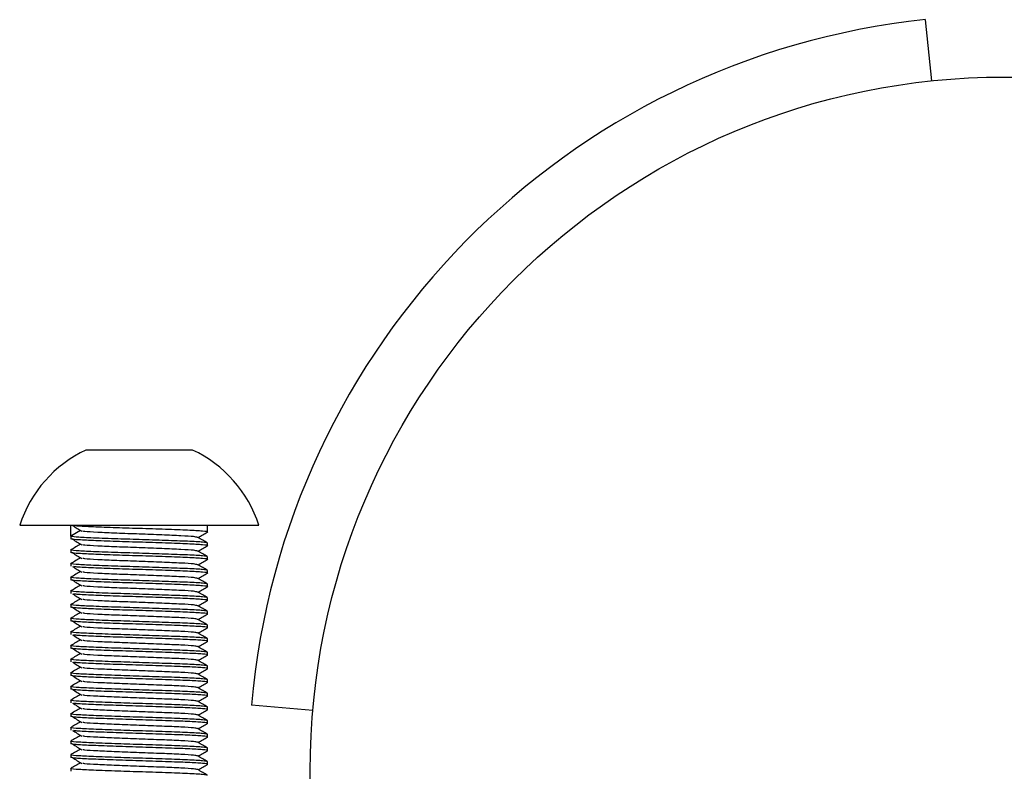
# Model space of a CAD drawing. Units: millimetres. Extents: x 15 to 415, y 5 to 292.
# Drawn here: x 178 to 180, y 77 to 79 of the extents above; entities that cross this region are included whole.
import ezdxf

# ---------------------------------------------------------------- set-up
doc = ezdxf.new("R2010")
doc.units = ezdxf.units.MM

msp = doc.modelspace()

# ---------------------------------------------------------------- linework, layer by layer
at = {"color": 7, "linetype": 'Continuous', "lineweight": 25}
for p, q in [((179.4303, 78.4642), (179.4209, 78.5537)), ((178.1925, 77.9238), (178.2029, 77.9238)), ((178.2029, 77.9238), (178.2705, 77.9238)), ((178.2705, 77.9238), (178.338, 77.9238)), ((178.338, 77.9238), (178.3485, 77.9238)), ((178.0955, 77.8138), (178.4455, 77.8138)), ((178.1705, 77.7976), (178.1705, 77.8138)), ((178.1845, 77.8057), (178.1705, 77.7976)), ((178.3705, 77.8038), (178.3705, 77.8138)), ((178.1705, 77.7976), (178.1705, 77.7938)), ((178.3705, 77.7838), (178.3705, 77.7876)), ((178.1705, 77.7776), (178.1705, 77.7738)), ((178.1705, 77.7576), (178.1705, 77.7538)), ((178.3705, 77.7638), (178.3705, 77.7676)), ((178.3705, 77.7438), (178.3705, 77.7476)), ((178.1705, 77.7376), (178.1705, 77.7338)), ((178.3705, 77.7238), (178.3705, 77.7276)), ((178.1705, 77.7176), (178.1705, 77.7138)), ((178.3705, 77.7038), (178.3705, 77.7076)), ((178.1705, 77.6976), (178.1705, 77.6938)), ((178.3705, 77.6838), (178.3705, 77.6876)), ((178.1705, 77.6776), (178.1705, 77.6738)), ((178.1705, 77.6576), (178.1705, 77.6538)), ((178.3705, 77.6638), (178.3705, 77.6676)), ((178.3705, 77.6438), (178.3705, 77.6476)), ((178.1705, 77.6376), (178.1705, 77.6338)), ((178.3705, 77.6238), (178.3705, 77.6276)), ((178.1705, 77.6176), (178.1705, 77.6138)), ((178.3705, 77.6038), (178.3705, 77.6076)), ((178.1705, 77.5976), (178.1705, 77.5938)), ((178.3705, 77.5838), (178.3705, 77.5876)), ((178.1705, 77.5776), (178.1705, 77.5738)), ((178.1705, 77.5576), (178.1705, 77.5538)), ((178.3705, 77.5638), (178.3705, 77.5676)), ((178.3705, 77.5438), (178.3705, 77.5476)), ((178.5243, 77.5423), (178.4347, 77.5502)), ((178.1705, 77.5376), (178.1705, 77.5338)), ((178.3705, 77.5238), (178.3705, 77.5276)), ((178.1705, 77.5176), (178.1705, 77.5138)), ((178.1705, 77.4976), (178.1705, 77.4938)), ((178.3705, 77.5038), (178.3705, 77.5076)), ((178.3705, 77.4838), (178.3705, 77.4876)), ((178.1705, 77.4776), (178.1705, 77.4738)), ((178.1705, 77.4576), (178.1705, 77.4538)), ((178.3705, 77.4638), (178.3705, 77.4676))]:
    msp.add_line(p, q, dxfattribs=at)
msp.add_circle((179.5365, 77.4538), 1.016, dxfattribs=at)
for centre, radius, start, end in [((179.5365, 77.4538), 1.106, 96, 175), ((178.2705, 77.7572), 0.1839, 115.095, 162.0921), ((178.2705, 77.7572), 0.1839, 17.9079, 64.905)]:
    msp.add_arc(centre, radius, start, end, dxfattribs=at)
for points, knots in [([(178.1728, 77.8131), (178.1751, 77.8117), (178.1797, 77.809), (178.1842, 77.8063), (178.1865, 77.805)], [0, 0, 0, 0, 0.500008, 1, 1, 1, 1]), ([(178.3694, 77.8036), (178.3698, 77.8036), (178.373, 77.8041), (178.3643, 77.805), (178.3433, 77.8063), (178.3097, 77.8075), (178.2705, 77.8088), (178.231, 77.81), (178.1984, 77.8113), (178.1782, 77.8123), (178.1755, 77.8129), (178.1747, 77.8131)], [0, 0, 0, 0, 0.017913, 0.149762, 0.28161, 0.413458, 0.545307, 0.677155, 0.809003, 0.940852, 1, 1, 1, 1]), ([(178.3555, 77.7959), (178.3543, 77.7962), (178.3518, 77.797), (178.3326, 77.7982), (178.3043, 77.7994), (178.2705, 77.8007), (178.2366, 77.8019), (178.2085, 77.8032), (178.1912, 77.8042), (178.1888, 77.8048), (178.1881, 77.805)], [0, 0, 0, 0, 0.11642, 0.253608, 0.390795, 0.527983, 0.665171, 0.802359, 0.939547, 1, 1, 1, 1]), ([(178.3566, 77.7957), (178.3589, 77.797), (178.3634, 77.7996), (178.368, 77.8022), (178.3703, 77.8036)], [0, 0, 0, 0, 0.488224, 1, 1, 1, 1]), ([(178.3705, 77.7876), (178.369, 77.788), (178.366, 77.7888), (178.3428, 77.7901), (178.3098, 77.7913), (178.2713, 77.7926), (178.2321, 77.7938), (178.1986, 77.7951), (178.175, 77.7963), (178.172, 77.7972), (178.1705, 77.7976)], [0, 0, 0, 0, 0.125003, 0.250005, 0.375008, 0.50001, 0.616903, 0.749995, 0.874997, 1, 1, 1, 1]), ([(178.3694, 77.7836), (178.3698, 77.7836), (178.373, 77.7841), (178.3643, 77.785), (178.3433, 77.7863), (178.3097, 77.7875), (178.2705, 77.7888), (178.2311, 77.79), (178.1981, 77.7913), (178.175, 77.7925), (178.172, 77.7933), (178.1705, 77.7938)], [0, 0, 0, 0, 0.016699, 0.139612, 0.262524, 0.385437, 0.50835, 0.631262, 0.754175, 0.877087, 1, 1, 1, 1]), ([(178.1846, 77.7859), (178.1823, 77.7845), (178.1776, 77.7818), (178.1729, 77.7791), (178.1706, 77.7778)], [0, 0, 0, 0, 0.499954, 1, 1, 1, 1]), ([(178.1728, 77.7931), (178.1751, 77.7917), (178.1797, 77.789), (178.1842, 77.7863), (178.1865, 77.785)], [0, 0, 0, 0, 0.500008, 1, 1, 1, 1]), ([(178.3703, 77.7878), (178.368, 77.7891), (178.3633, 77.7918), (178.3586, 77.7945), (178.3563, 77.7959)], [0, 0, 0, 0, 0.500046, 1, 1, 1, 1]), ([(178.3705, 77.7676), (178.369, 77.768), (178.366, 77.7688), (178.3428, 77.7701), (178.3098, 77.7713), (178.2713, 77.7726), (178.2322, 77.7738), (178.1981, 77.7751), (178.1766, 77.7763), (178.1679, 77.7772), (178.1711, 77.7777), (178.1715, 77.7778)], [0, 0, 0, 0, 0.122843, 0.245686, 0.368529, 0.491372, 0.606244, 0.737037, 0.85988, 0.982723, 1, 1, 1, 1]), ([(178.3694, 77.7636), (178.3698, 77.7636), (178.373, 77.7641), (178.3643, 77.765), (178.3433, 77.7663), (178.3097, 77.7675), (178.2705, 77.7688), (178.2311, 77.77), (178.1981, 77.7713), (178.175, 77.7725), (178.172, 77.7733), (178.1705, 77.7738)], [0, 0, 0, 0, 0.016699, 0.139612, 0.262524, 0.385437, 0.50835, 0.631262, 0.754175, 0.877087, 1, 1, 1, 1]), ([(178.1728, 77.7731), (178.1751, 77.7717), (178.1797, 77.769), (178.1842, 77.7663), (178.1865, 77.765)], [0, 0, 0, 0, 0.500008, 1, 1, 1, 1]), ([(178.3555, 77.7759), (178.3543, 77.7762), (178.3518, 77.777), (178.3326, 77.7782), (178.3043, 77.7794), (178.2705, 77.7807), (178.2366, 77.7819), (178.2085, 77.7832), (178.1912, 77.7842), (178.1888, 77.7848), (178.1881, 77.785)], [0, 0, 0, 0, 0.1164197, 0.2536075, 0.3907954, 0.5279832, 0.6651711, 0.8023589, 0.9395468, 1, 1, 1, 1]), ([(178.3703, 77.7678), (178.368, 77.7691), (178.3633, 77.7718), (178.3586, 77.7745), (178.3563, 77.7759)], [0, 0, 0, 0, 0.500046, 1, 1, 1, 1]), ([(178.3566, 77.7757), (178.3589, 77.777), (178.3634, 77.7796), (178.368, 77.7822), (178.3703, 77.7836)], [0, 0, 0, 0, 0.488224, 1, 1, 1, 1]), ([(178.3705, 77.7476), (178.369, 77.748), (178.366, 77.7488), (178.3428, 77.7501), (178.3098, 77.7513), (178.2713, 77.7526), (178.2322, 77.7538), (178.1981, 77.7551), (178.1766, 77.7563), (178.1679, 77.7572), (178.1711, 77.7577), (178.1715, 77.7578)], [0, 0, 0, 0, 0.122843, 0.245686, 0.368529, 0.491372, 0.606244, 0.737037, 0.85988, 0.982723, 1, 1, 1, 1]), ([(178.1846, 77.7659), (178.1823, 77.7645), (178.1776, 77.7618), (178.1729, 77.7591), (178.1706, 77.7578)], [0, 0, 0, 0, 0.499954, 1, 1, 1, 1]), ([(178.3555, 77.7559), (178.3543, 77.7562), (178.3518, 77.757), (178.3326, 77.7582), (178.3043, 77.7594), (178.2705, 77.7607), (178.2366, 77.7619), (178.2085, 77.7632), (178.1912, 77.7642), (178.1888, 77.7648), (178.1881, 77.765)], [0, 0, 0, 0, 0.1164197, 0.2536075, 0.3907954, 0.5279832, 0.6651711, 0.8023589, 0.9395468, 1, 1, 1, 1]), ([(178.3566, 77.7557), (178.3589, 77.757), (178.3634, 77.7596), (178.368, 77.7622), (178.3703, 77.7636)], [0, 0, 0, 0, 0.488224, 1, 1, 1, 1]), ([(178.1846, 77.7459), (178.1823, 77.7445), (178.1776, 77.7418), (178.1729, 77.7391), (178.1706, 77.7378)], [0, 0, 0, 0, 0.499954, 1, 1, 1, 1]), ([(178.1728, 77.7531), (178.1751, 77.7517), (178.1797, 77.749), (178.1842, 77.7463), (178.1865, 77.745)], [0, 0, 0, 0, 0.500008, 1, 1, 1, 1]), ([(178.3694, 77.7436), (178.3698, 77.7436), (178.373, 77.7441), (178.3643, 77.745), (178.3433, 77.7463), (178.3097, 77.7475), (178.2705, 77.7488), (178.231, 77.75), (178.1984, 77.7513), (178.1782, 77.7523), (178.1755, 77.7529), (178.1747, 77.7531)], [0, 0, 0, 0, 0.017913, 0.149762, 0.28161, 0.413458, 0.545307, 0.677155, 0.809003, 0.940852, 1, 1, 1, 1]), ([(178.3555, 77.7359), (178.3543, 77.7362), (178.3518, 77.737), (178.3326, 77.7382), (178.3043, 77.7394), (178.2705, 77.7407), (178.2366, 77.7419), (178.2085, 77.7432), (178.1912, 77.7442), (178.1888, 77.7448), (178.1881, 77.745)], [0, 0, 0, 0, 0.11642, 0.253608, 0.390795, 0.527983, 0.665171, 0.802359, 0.939547, 1, 1, 1, 1]), ([(178.3703, 77.7478), (178.368, 77.7491), (178.3633, 77.7518), (178.3586, 77.7545), (178.3563, 77.7559)], [0, 0, 0, 0, 0.500046, 1, 1, 1, 1]), ([(178.3566, 77.7357), (178.3589, 77.737), (178.3634, 77.7396), (178.368, 77.7422), (178.3703, 77.7436)], [0, 0, 0, 0, 0.488224, 1, 1, 1, 1]), ([(178.3705, 77.7276), (178.369, 77.728), (178.366, 77.7288), (178.3428, 77.7301), (178.3098, 77.7313), (178.2713, 77.7326), (178.2322, 77.7338), (178.1981, 77.7351), (178.1766, 77.7363), (178.1679, 77.7372), (178.1711, 77.7377), (178.1715, 77.7378)], [0, 0, 0, 0, 0.122843, 0.245686, 0.368529, 0.491372, 0.606244, 0.737037, 0.85988, 0.982723, 1, 1, 1, 1]), ([(178.3694, 77.7236), (178.3698, 77.7236), (178.373, 77.7241), (178.3643, 77.725), (178.3433, 77.7263), (178.3097, 77.7275), (178.2705, 77.7288), (178.2311, 77.73), (178.1981, 77.7313), (178.175, 77.7325), (178.172, 77.7333), (178.1705, 77.7338)], [0, 0, 0, 0, 0.016699, 0.139612, 0.262524, 0.385437, 0.50835, 0.631262, 0.754175, 0.877087, 1, 1, 1, 1]), ([(178.1728, 77.7331), (178.1751, 77.7317), (178.1797, 77.729), (178.1842, 77.7263), (178.1865, 77.725)], [0, 0, 0, 0, 0.500008, 1, 1, 1, 1]), ([(178.3703, 77.7278), (178.368, 77.7291), (178.3633, 77.7318), (178.3586, 77.7345), (178.3563, 77.7359)], [0, 0, 0, 0, 0.500046, 1, 1, 1, 1]), ([(178.3705, 77.7076), (178.369, 77.708), (178.366, 77.7088), (178.3428, 77.7101), (178.3098, 77.7113), (178.2713, 77.7126), (178.2322, 77.7138), (178.1981, 77.7151), (178.1766, 77.7163), (178.1679, 77.7172), (178.1711, 77.7177), (178.1715, 77.7178)], [0, 0, 0, 0, 0.122843, 0.245686, 0.368529, 0.491372, 0.606244, 0.737037, 0.85988, 0.982723, 1, 1, 1, 1]), ([(178.1846, 77.7259), (178.1823, 77.7245), (178.1776, 77.7218), (178.1729, 77.7191), (178.1706, 77.7178)], [0, 0, 0, 0, 0.499954, 1, 1, 1, 1]), ([(178.3555, 77.7159), (178.3543, 77.7162), (178.3518, 77.717), (178.3326, 77.7182), (178.3043, 77.7194), (178.2705, 77.7207), (178.2366, 77.7219), (178.2085, 77.7232), (178.1912, 77.7242), (178.1888, 77.7248), (178.1881, 77.725)], [0, 0, 0, 0, 0.11642, 0.253608, 0.390795, 0.527983, 0.665171, 0.802359, 0.939547, 1, 1, 1, 1]), ([(178.3703, 77.7078), (178.368, 77.7091), (178.3633, 77.7118), (178.3586, 77.7145), (178.3563, 77.7159)], [0, 0, 0, 0, 0.500046, 1, 1, 1, 1]), ([(178.3566, 77.7157), (178.3589, 77.717), (178.3634, 77.7196), (178.368, 77.7222), (178.3703, 77.7236)], [0, 0, 0, 0, 0.4882243, 1, 1, 1, 1]), ([(178.1846, 77.7059), (178.1823, 77.7045), (178.1776, 77.7018), (178.1729, 77.6991), (178.1706, 77.6978)], [0, 0, 0, 0, 0.499954, 1, 1, 1, 1]), ([(178.1728, 77.7131), (178.1751, 77.7117), (178.1797, 77.709), (178.1842, 77.7063), (178.1865, 77.705)], [0, 0, 0, 0, 0.500008, 1, 1, 1, 1]), ([(178.3694, 77.7036), (178.3698, 77.7036), (178.373, 77.7041), (178.3643, 77.705), (178.3433, 77.7063), (178.3097, 77.7075), (178.2705, 77.7088), (178.231, 77.71), (178.1984, 77.7113), (178.1782, 77.7123), (178.1755, 77.7129), (178.1747, 77.7131)], [0, 0, 0, 0, 0.017913, 0.149762, 0.28161, 0.413458, 0.545307, 0.677155, 0.809003, 0.940852, 1, 1, 1, 1]), ([(178.3555, 77.6959), (178.3543, 77.6962), (178.3518, 77.697), (178.3326, 77.6982), (178.3043, 77.6994), (178.2705, 77.7007), (178.2366, 77.7019), (178.2085, 77.7032), (178.1912, 77.7042), (178.1888, 77.7048), (178.1881, 77.705)], [0, 0, 0, 0, 0.11642, 0.253608, 0.390795, 0.527983, 0.665171, 0.802359, 0.939547, 1, 1, 1, 1]), ([(178.3566, 77.6957), (178.3589, 77.697), (178.3634, 77.6996), (178.368, 77.7022), (178.3703, 77.7036)], [0, 0, 0, 0, 0.4882243, 1, 1, 1, 1]), ([(178.3705, 77.6876), (178.369, 77.688), (178.366, 77.6888), (178.3428, 77.6901), (178.3098, 77.6913), (178.2713, 77.6926), (178.2322, 77.6938), (178.1981, 77.6951), (178.1766, 77.6963), (178.1679, 77.6972), (178.1711, 77.6977), (178.1715, 77.6978)], [0, 0, 0, 0, 0.122843, 0.245686, 0.368529, 0.491372, 0.606244, 0.737037, 0.85988, 0.982723, 1, 1, 1, 1]), ([(178.3694, 77.6836), (178.3698, 77.6836), (178.373, 77.6841), (178.3643, 77.685), (178.3433, 77.6863), (178.3097, 77.6875), (178.2705, 77.6888), (178.2311, 77.69), (178.1981, 77.6913), (178.175, 77.6925), (178.172, 77.6933), (178.1705, 77.6938)], [0, 0, 0, 0, 0.016699, 0.139612, 0.262524, 0.385437, 0.50835, 0.631262, 0.754175, 0.877087, 1, 1, 1, 1]), ([(178.1846, 77.6859), (178.1823, 77.6845), (178.1776, 77.6818), (178.1729, 77.6791), (178.1706, 77.6778)], [0, 0, 0, 0, 0.499954, 1, 1, 1, 1]), ([(178.1728, 77.6931), (178.1751, 77.6917), (178.1797, 77.689), (178.1842, 77.6863), (178.1865, 77.685)], [0, 0, 0, 0, 0.500008, 1, 1, 1, 1]), ([(178.3555, 77.6759), (178.3543, 77.6762), (178.3518, 77.677), (178.3326, 77.6782), (178.3043, 77.6794), (178.2705, 77.6807), (178.2366, 77.6819), (178.2085, 77.6832), (178.1912, 77.6842), (178.1888, 77.6848), (178.1881, 77.685)], [0, 0, 0, 0, 0.1164197, 0.2536075, 0.3907954, 0.5279832, 0.6651711, 0.8023589, 0.9395468, 1, 1, 1, 1]), ([(178.3703, 77.6878), (178.368, 77.6891), (178.3633, 77.6918), (178.3586, 77.6945), (178.3563, 77.6959)], [0, 0, 0, 0, 0.500046, 1, 1, 1, 1]), ([(178.3705, 77.6676), (178.369, 77.668), (178.366, 77.6688), (178.3428, 77.6701), (178.3098, 77.6713), (178.2713, 77.6726), (178.2322, 77.6738), (178.1981, 77.6751), (178.1766, 77.6763), (178.1679, 77.6772), (178.1711, 77.6777), (178.1715, 77.6778)], [0, 0, 0, 0, 0.122843, 0.245686, 0.368529, 0.491372, 0.606244, 0.737037, 0.85988, 0.982723, 1, 1, 1, 1]), ([(178.3694, 77.6636), (178.3698, 77.6636), (178.373, 77.6641), (178.3643, 77.665), (178.3433, 77.6663), (178.3097, 77.6675), (178.2705, 77.6688), (178.2311, 77.67), (178.1981, 77.6713), (178.175, 77.6725), (178.172, 77.6733), (178.1705, 77.6738)], [0, 0, 0, 0, 0.016699, 0.139612, 0.262524, 0.385437, 0.50835, 0.631262, 0.754175, 0.877087, 1, 1, 1, 1]), ([(178.1728, 77.6731), (178.1751, 77.6717), (178.1797, 77.669), (178.1842, 77.6663), (178.1865, 77.665)], [0, 0, 0, 0, 0.500008, 1, 1, 1, 1]), ([(178.3703, 77.6678), (178.368, 77.6691), (178.3633, 77.6718), (178.3586, 77.6745), (178.3563, 77.6759)], [0, 0, 0, 0, 0.500046, 1, 1, 1, 1]), ([(178.3566, 77.6757), (178.3589, 77.677), (178.3634, 77.6796), (178.368, 77.6822), (178.3703, 77.6836)], [0, 0, 0, 0, 0.488224, 1, 1, 1, 1]), ([(178.3705, 77.6476), (178.369, 77.648), (178.366, 77.6488), (178.3428, 77.6501), (178.3098, 77.6513), (178.2713, 77.6526), (178.2322, 77.6538), (178.1981, 77.6551), (178.1766, 77.6563), (178.1679, 77.6572), (178.1711, 77.6577), (178.1715, 77.6578)], [0, 0, 0, 0, 0.122843, 0.245686, 0.368529, 0.491372, 0.606244, 0.737037, 0.85988, 0.982723, 1, 1, 1, 1]), ([(178.1846, 77.6659), (178.1823, 77.6645), (178.1776, 77.6618), (178.1729, 77.6591), (178.1706, 77.6578)], [0, 0, 0, 0, 0.499954, 1, 1, 1, 1]), ([(178.3555, 77.6559), (178.3543, 77.6562), (178.3518, 77.657), (178.3326, 77.6582), (178.3043, 77.6594), (178.2705, 77.6607), (178.2366, 77.6619), (178.2085, 77.6632), (178.1912, 77.6642), (178.1888, 77.6648), (178.1881, 77.665)], [0, 0, 0, 0, 0.11642, 0.253608, 0.390795, 0.527983, 0.665171, 0.802359, 0.939547, 1, 1, 1, 1]), ([(178.3703, 77.6478), (178.368, 77.6491), (178.3633, 77.6518), (178.3586, 77.6545), (178.3563, 77.6559)], [0, 0, 0, 0, 0.500046, 1, 1, 1, 1]), ([(178.3566, 77.6557), (178.3589, 77.657), (178.3634, 77.6596), (178.368, 77.6622), (178.3703, 77.6636)], [0, 0, 0, 0, 0.488224, 1, 1, 1, 1]), ([(178.1846, 77.6459), (178.1823, 77.6445), (178.1776, 77.6418), (178.1729, 77.6391), (178.1706, 77.6378)], [0, 0, 0, 0, 0.499954, 1, 1, 1, 1]), ([(178.1728, 77.6531), (178.1751, 77.6517), (178.1797, 77.649), (178.1842, 77.6463), (178.1865, 77.645)], [0, 0, 0, 0, 0.500008, 1, 1, 1, 1]), ([(178.3694, 77.6436), (178.3698, 77.6436), (178.373, 77.6441), (178.3643, 77.645), (178.3433, 77.6463), (178.3097, 77.6475), (178.2705, 77.6488), (178.231, 77.65), (178.1984, 77.6513), (178.1782, 77.6523), (178.1755, 77.6529), (178.1747, 77.6531)], [0, 0, 0, 0, 0.017913, 0.149762, 0.28161, 0.413458, 0.545307, 0.677155, 0.809003, 0.940852, 1, 1, 1, 1]), ([(178.3555, 77.6359), (178.3543, 77.6362), (178.3518, 77.637), (178.3326, 77.6382), (178.3043, 77.6394), (178.2705, 77.6407), (178.2366, 77.6419), (178.2085, 77.6432), (178.1912, 77.6442), (178.1888, 77.6448), (178.1881, 77.645)], [0, 0, 0, 0, 0.11642, 0.253608, 0.390795, 0.527983, 0.665171, 0.802359, 0.939547, 1, 1, 1, 1]), ([(178.3566, 77.6357), (178.3589, 77.637), (178.3634, 77.6396), (178.368, 77.6422), (178.3703, 77.6436)], [0, 0, 0, 0, 0.488224, 1, 1, 1, 1]), ([(178.3705, 77.6276), (178.369, 77.628), (178.366, 77.6288), (178.3428, 77.6301), (178.3098, 77.6313), (178.2713, 77.6326), (178.2322, 77.6338), (178.1981, 77.6351), (178.1766, 77.6363), (178.1679, 77.6372), (178.1711, 77.6377), (178.1715, 77.6378)], [0, 0, 0, 0, 0.122843, 0.245686, 0.368529, 0.491372, 0.606244, 0.737037, 0.85988, 0.982723, 1, 1, 1, 1]), ([(178.3694, 77.6236), (178.3698, 77.6236), (178.373, 77.6241), (178.3643, 77.625), (178.3433, 77.6263), (178.3097, 77.6275), (178.2705, 77.6288), (178.2311, 77.63), (178.1981, 77.6313), (178.175, 77.6325), (178.172, 77.6333), (178.1705, 77.6338)], [0, 0, 0, 0, 0.016699, 0.139612, 0.262524, 0.385437, 0.50835, 0.631262, 0.754175, 0.877087, 1, 1, 1, 1]), ([(178.1728, 77.6331), (178.1751, 77.6317), (178.1797, 77.629), (178.1842, 77.6263), (178.1865, 77.625)], [0, 0, 0, 0, 0.500008, 1, 1, 1, 1]), ([(178.3703, 77.6278), (178.368, 77.6291), (178.3633, 77.6318), (178.3586, 77.6345), (178.3563, 77.6359)], [0, 0, 0, 0, 0.5000463, 1, 1, 1, 1]), ([(178.3705, 77.6076), (178.369, 77.608), (178.366, 77.6088), (178.3428, 77.6101), (178.3098, 77.6113), (178.2713, 77.6126), (178.2322, 77.6138), (178.1981, 77.6151), (178.1766, 77.6163), (178.1679, 77.6172), (178.1711, 77.6177), (178.1715, 77.6178)], [0, 0, 0, 0, 0.122843, 0.245686, 0.368529, 0.491372, 0.606244, 0.737037, 0.85988, 0.982723, 1, 1, 1, 1]), ([(178.1846, 77.6259), (178.1823, 77.6245), (178.1776, 77.6218), (178.1729, 77.6191), (178.1706, 77.6178)], [0, 0, 0, 0, 0.499954, 1, 1, 1, 1]), ([(178.1728, 77.6131), (178.1751, 77.6117), (178.1797, 77.609), (178.1842, 77.6063), (178.1865, 77.605)], [0, 0, 0, 0, 0.5000083, 1, 1, 1, 1]), ([(178.3694, 77.6036), (178.3698, 77.6036), (178.373, 77.6041), (178.3643, 77.605), (178.3433, 77.6063), (178.3097, 77.6075), (178.2705, 77.6088), (178.231, 77.61), (178.1984, 77.6113), (178.1782, 77.6123), (178.1755, 77.6129), (178.1747, 77.6131)], [0, 0, 0, 0, 0.0179133, 0.1497616, 0.28161, 0.4134583, 0.5453067, 0.677155, 0.8090034, 0.9408517, 1, 1, 1, 1]), ([(178.3555, 77.6159), (178.3543, 77.6162), (178.3518, 77.617), (178.3326, 77.6182), (178.3043, 77.6194), (178.2705, 77.6207), (178.2366, 77.6219), (178.2085, 77.6232), (178.1912, 77.6242), (178.1888, 77.6248), (178.1881, 77.625)], [0, 0, 0, 0, 0.11642, 0.253608, 0.390795, 0.527983, 0.665171, 0.802359, 0.939547, 1, 1, 1, 1]), ([(178.3703, 77.6078), (178.368, 77.6091), (178.3633, 77.6118), (178.3586, 77.6145), (178.3563, 77.6159)], [0, 0, 0, 0, 0.5000463, 1, 1, 1, 1]), ([(178.3566, 77.6157), (178.3589, 77.617), (178.3634, 77.6196), (178.368, 77.6222), (178.3703, 77.6236)], [0, 0, 0, 0, 0.488224, 1, 1, 1, 1]), ([(178.1846, 77.6059), (178.1823, 77.6045), (178.1776, 77.6018), (178.1729, 77.5991), (178.1706, 77.5978)], [0, 0, 0, 0, 0.499954, 1, 1, 1, 1]), ([(178.3555, 77.5959), (178.3543, 77.5962), (178.3518, 77.597), (178.3326, 77.5982), (178.3043, 77.5994), (178.2705, 77.6007), (178.2366, 77.6019), (178.2085, 77.6032), (178.1912, 77.6042), (178.1888, 77.6048), (178.1881, 77.605)], [0, 0, 0, 0, 0.1164197, 0.2536075, 0.3907954, 0.5279832, 0.6651711, 0.8023589, 0.9395468, 1, 1, 1, 1]), ([(178.3566, 77.5957), (178.3589, 77.597), (178.3634, 77.5996), (178.368, 77.6022), (178.3703, 77.6036)], [0, 0, 0, 0, 0.4882243, 1, 1, 1, 1]), ([(178.3705, 77.5876), (178.369, 77.588), (178.366, 77.5888), (178.3428, 77.5901), (178.3098, 77.5913), (178.2713, 77.5926), (178.2322, 77.5938), (178.1981, 77.5951), (178.1766, 77.5963), (178.1679, 77.5972), (178.1711, 77.5977), (178.1715, 77.5978)], [0, 0, 0, 0, 0.122843, 0.245686, 0.368529, 0.491372, 0.606244, 0.737037, 0.85988, 0.982723, 1, 1, 1, 1]), ([(178.3694, 77.5836), (178.3698, 77.5836), (178.373, 77.5841), (178.3643, 77.585), (178.3433, 77.5863), (178.3097, 77.5875), (178.2705, 77.5888), (178.2311, 77.59), (178.1981, 77.5913), (178.175, 77.5925), (178.172, 77.5933), (178.1705, 77.5938)], [0, 0, 0, 0, 0.016699, 0.139612, 0.262524, 0.385437, 0.50835, 0.631262, 0.754175, 0.877087, 1, 1, 1, 1]), ([(178.1846, 77.5859), (178.1823, 77.5845), (178.1776, 77.5818), (178.1729, 77.5791), (178.1706, 77.5778)], [0, 0, 0, 0, 0.499954, 1, 1, 1, 1]), ([(178.1728, 77.5931), (178.1751, 77.5917), (178.1797, 77.589), (178.1842, 77.5863), (178.1865, 77.585)], [0, 0, 0, 0, 0.500008, 1, 1, 1, 1]), ([(178.3555, 77.5759), (178.3543, 77.5762), (178.3518, 77.577), (178.3326, 77.5782), (178.3043, 77.5794), (178.2705, 77.5807), (178.2366, 77.5819), (178.2085, 77.5832), (178.1912, 77.5842), (178.1888, 77.5848), (178.1881, 77.585)], [0, 0, 0, 0, 0.11642, 0.253608, 0.390795, 0.527983, 0.665171, 0.802359, 0.939547, 1, 1, 1, 1]), ([(178.3703, 77.5878), (178.368, 77.5891), (178.3633, 77.5918), (178.3586, 77.5945), (178.3563, 77.5959)], [0, 0, 0, 0, 0.5000463, 1, 1, 1, 1]), ([(178.3566, 77.5757), (178.3589, 77.577), (178.3634, 77.5796), (178.368, 77.5822), (178.3703, 77.5836)], [0, 0, 0, 0, 0.488224, 1, 1, 1, 1]), ([(178.3705, 77.5676), (178.369, 77.568), (178.366, 77.5688), (178.3428, 77.5701), (178.3098, 77.5713), (178.2713, 77.5726), (178.2322, 77.5738), (178.1981, 77.5751), (178.1766, 77.5763), (178.1679, 77.5772), (178.1711, 77.5777), (178.1715, 77.5778)], [0, 0, 0, 0, 0.122843, 0.245686, 0.368529, 0.491372, 0.606244, 0.737037, 0.85988, 0.982723, 1, 1, 1, 1]), ([(178.3694, 77.5636), (178.3698, 77.5636), (178.373, 77.5641), (178.3643, 77.565), (178.3433, 77.5663), (178.3097, 77.5675), (178.2705, 77.5688), (178.2311, 77.57), (178.1981, 77.5713), (178.175, 77.5725), (178.172, 77.5733), (178.1705, 77.5738)], [0, 0, 0, 0, 0.016699, 0.139612, 0.262524, 0.385437, 0.50835, 0.631262, 0.754175, 0.877087, 1, 1, 1, 1]), ([(178.1728, 77.5731), (178.1751, 77.5717), (178.1797, 77.569), (178.1842, 77.5663), (178.1865, 77.565)], [0, 0, 0, 0, 0.500008, 1, 1, 1, 1]), ([(178.3703, 77.5678), (178.368, 77.5691), (178.3633, 77.5718), (178.3586, 77.5745), (178.3563, 77.5759)], [0, 0, 0, 0, 0.500046, 1, 1, 1, 1]), ([(178.3705, 77.5476), (178.369, 77.548), (178.366, 77.5488), (178.3428, 77.5501), (178.3098, 77.5513), (178.2713, 77.5526), (178.2322, 77.5538), (178.1981, 77.5551), (178.1766, 77.5563), (178.1679, 77.5572), (178.1711, 77.5577), (178.1715, 77.5578)], [0, 0, 0, 0, 0.122843, 0.245686, 0.368529, 0.491372, 0.606244, 0.737037, 0.85988, 0.982723, 1, 1, 1, 1]), ([(178.1846, 77.5659), (178.1823, 77.5645), (178.1776, 77.5618), (178.1729, 77.5591), (178.1706, 77.5578)], [0, 0, 0, 0, 0.4999537, 1, 1, 1, 1]), ([(178.3555, 77.5559), (178.3543, 77.5562), (178.3518, 77.557), (178.3326, 77.5582), (178.3043, 77.5594), (178.2705, 77.5607), (178.2366, 77.5619), (178.2085, 77.5632), (178.1912, 77.5642), (178.1888, 77.5648), (178.1881, 77.565)], [0, 0, 0, 0, 0.11642, 0.253608, 0.390795, 0.527983, 0.665171, 0.802359, 0.939547, 1, 1, 1, 1]), ([(178.3703, 77.5478), (178.368, 77.5491), (178.3633, 77.5518), (178.3586, 77.5545), (178.3563, 77.5559)], [0, 0, 0, 0, 0.500046, 1, 1, 1, 1]), ([(178.3566, 77.5557), (178.3589, 77.557), (178.3634, 77.5596), (178.368, 77.5622), (178.3703, 77.5636)], [0, 0, 0, 0, 0.488224, 1, 1, 1, 1]), ([(178.1846, 77.5459), (178.1823, 77.5445), (178.1776, 77.5418), (178.1729, 77.5391), (178.1706, 77.5378)], [0, 0, 0, 0, 0.499954, 1, 1, 1, 1]), ([(178.1728, 77.5531), (178.1751, 77.5517), (178.1797, 77.549), (178.1842, 77.5463), (178.1865, 77.545)], [0, 0, 0, 0, 0.500008, 1, 1, 1, 1]), ([(178.3694, 77.5436), (178.3698, 77.5436), (178.373, 77.5441), (178.3643, 77.545), (178.3433, 77.5463), (178.3097, 77.5475), (178.2705, 77.5488), (178.231, 77.55), (178.1984, 77.5513), (178.1782, 77.5523), (178.1755, 77.5529), (178.1747, 77.5531)], [0, 0, 0, 0, 0.017913, 0.149762, 0.28161, 0.413458, 0.545307, 0.677155, 0.809003, 0.940852, 1, 1, 1, 1]), ([(178.3555, 77.5359), (178.3543, 77.5362), (178.3518, 77.537), (178.3326, 77.5382), (178.3043, 77.5394), (178.2705, 77.5407), (178.2366, 77.5419), (178.2085, 77.5432), (178.1912, 77.5442), (178.1888, 77.5448), (178.1881, 77.545)], [0, 0, 0, 0, 0.11642, 0.253608, 0.390795, 0.527983, 0.665171, 0.802359, 0.939547, 1, 1, 1, 1]), ([(178.3566, 77.5357), (178.3589, 77.537), (178.3634, 77.5396), (178.368, 77.5422), (178.3703, 77.5436)], [0, 0, 0, 0, 0.488224, 1, 1, 1, 1]), ([(178.3705, 77.5276), (178.369, 77.528), (178.366, 77.5288), (178.3428, 77.5301), (178.3098, 77.5313), (178.2713, 77.5326), (178.2322, 77.5338), (178.1981, 77.5351), (178.1766, 77.5363), (178.1679, 77.5372), (178.1711, 77.5377), (178.1715, 77.5378)], [0, 0, 0, 0, 0.122843, 0.245686, 0.368529, 0.491372, 0.606244, 0.737037, 0.85988, 0.982723, 1, 1, 1, 1]), ([(178.3694, 77.5236), (178.3698, 77.5236), (178.373, 77.5241), (178.3643, 77.525), (178.3433, 77.5263), (178.3097, 77.5275), (178.2705, 77.5288), (178.2311, 77.53), (178.1981, 77.5313), (178.175, 77.5325), (178.172, 77.5333), (178.1705, 77.5338)], [0, 0, 0, 0, 0.016699, 0.139612, 0.262524, 0.385437, 0.50835, 0.631262, 0.754175, 0.877087, 1, 1, 1, 1]), ([(178.1846, 77.5259), (178.1823, 77.5245), (178.1776, 77.5218), (178.1729, 77.5191), (178.1706, 77.5178)], [0, 0, 0, 0, 0.499954, 1, 1, 1, 1]), ([(178.1728, 77.5331), (178.1751, 77.5317), (178.1797, 77.529), (178.1842, 77.5263), (178.1865, 77.525)], [0, 0, 0, 0, 0.500008, 1, 1, 1, 1]), ([(178.3703, 77.5278), (178.368, 77.5291), (178.3633, 77.5318), (178.3586, 77.5345), (178.3563, 77.5359)], [0, 0, 0, 0, 0.500046, 1, 1, 1, 1]), ([(178.3705, 77.5076), (178.369, 77.508), (178.366, 77.5088), (178.3428, 77.5101), (178.3098, 77.5113), (178.2713, 77.5126), (178.2322, 77.5138), (178.1981, 77.5151), (178.1766, 77.5163), (178.1679, 77.5172), (178.1711, 77.5177), (178.1715, 77.5178)], [0, 0, 0, 0, 0.122843, 0.245686, 0.368529, 0.491372, 0.606244, 0.737037, 0.85988, 0.982723, 1, 1, 1, 1]), ([(178.1728, 77.5131), (178.1751, 77.5117), (178.1797, 77.509), (178.1842, 77.5063), (178.1865, 77.505)], [0, 0, 0, 0, 0.500008, 1, 1, 1, 1]), ([(178.3694, 77.5036), (178.3698, 77.5036), (178.373, 77.5041), (178.3643, 77.505), (178.3433, 77.5063), (178.3097, 77.5075), (178.2705, 77.5088), (178.231, 77.51), (178.1984, 77.5113), (178.1782, 77.5123), (178.1755, 77.5129), (178.1747, 77.5131)], [0, 0, 0, 0, 0.0179133, 0.1497616, 0.28161, 0.4134583, 0.5453067, 0.677155, 0.8090034, 0.9408517, 1, 1, 1, 1]), ([(178.3555, 77.5159), (178.3543, 77.5162), (178.3518, 77.517), (178.3326, 77.5182), (178.3043, 77.5194), (178.2705, 77.5207), (178.2366, 77.5219), (178.2085, 77.5232), (178.1912, 77.5242), (178.1888, 77.5248), (178.1881, 77.525)], [0, 0, 0, 0, 0.11642, 0.253608, 0.390795, 0.527983, 0.665171, 0.802359, 0.939547, 1, 1, 1, 1]), ([(178.3703, 77.5078), (178.368, 77.5091), (178.3633, 77.5118), (178.3586, 77.5145), (178.3563, 77.5159)], [0, 0, 0, 0, 0.500046, 1, 1, 1, 1]), ([(178.3566, 77.5157), (178.3589, 77.517), (178.3634, 77.5196), (178.368, 77.5222), (178.3703, 77.5236)], [0, 0, 0, 0, 0.488224, 1, 1, 1, 1]), ([(178.3705, 77.4876), (178.369, 77.488), (178.366, 77.4888), (178.3428, 77.4901), (178.3098, 77.4913), (178.2713, 77.4926), (178.2322, 77.4938), (178.1981, 77.4951), (178.1766, 77.4963), (178.1679, 77.4972), (178.1711, 77.4977), (178.1715, 77.4978)], [0, 0, 0, 0, 0.122843, 0.245686, 0.368529, 0.491372, 0.606244, 0.737037, 0.85988, 0.982723, 1, 1, 1, 1]), ([(178.1846, 77.5059), (178.1823, 77.5045), (178.1776, 77.5018), (178.1729, 77.4991), (178.1706, 77.4978)], [0, 0, 0, 0, 0.499954, 1, 1, 1, 1]), ([(178.3555, 77.4959), (178.3543, 77.4962), (178.3518, 77.497), (178.3326, 77.4982), (178.3043, 77.4994), (178.2705, 77.5007), (178.2366, 77.5019), (178.2085, 77.5032), (178.1912, 77.5042), (178.1888, 77.5048), (178.1881, 77.505)], [0, 0, 0, 0, 0.11642, 0.253608, 0.390795, 0.527983, 0.665171, 0.802359, 0.939547, 1, 1, 1, 1]), ([(178.3566, 77.4957), (178.3589, 77.497), (178.3634, 77.4996), (178.368, 77.5022), (178.3703, 77.5036)], [0, 0, 0, 0, 0.488224, 1, 1, 1, 1]), ([(178.3694, 77.4836), (178.3698, 77.4836), (178.373, 77.4841), (178.3643, 77.485), (178.3433, 77.4863), (178.3097, 77.4875), (178.2705, 77.4888), (178.2311, 77.49), (178.1981, 77.4913), (178.175, 77.4925), (178.172, 77.4933), (178.1705, 77.4938)], [0, 0, 0, 0, 0.016699, 0.139612, 0.262524, 0.385437, 0.50835, 0.631262, 0.754175, 0.877087, 1, 1, 1, 1]), ([(178.1846, 77.4859), (178.1823, 77.4845), (178.1776, 77.4818), (178.1729, 77.4791), (178.1706, 77.4778)], [0, 0, 0, 0, 0.499954, 1, 1, 1, 1]), ([(178.1728, 77.4931), (178.1751, 77.4917), (178.1797, 77.489), (178.1842, 77.4863), (178.1865, 77.485)], [0, 0, 0, 0, 0.500008, 1, 1, 1, 1]), ([(178.3555, 77.4759), (178.3543, 77.4762), (178.3518, 77.477), (178.3326, 77.4782), (178.3043, 77.4794), (178.2705, 77.4807), (178.2366, 77.4819), (178.2085, 77.4832), (178.1912, 77.4842), (178.1888, 77.4848), (178.1881, 77.485)], [0, 0, 0, 0, 0.11642, 0.253608, 0.390795, 0.527983, 0.665171, 0.802359, 0.939547, 1, 1, 1, 1]), ([(178.3703, 77.4878), (178.368, 77.4891), (178.3633, 77.4918), (178.3586, 77.4945), (178.3563, 77.4959)], [0, 0, 0, 0, 0.500046, 1, 1, 1, 1]), ([(178.3566, 77.4757), (178.3589, 77.477), (178.3634, 77.4796), (178.368, 77.4822), (178.3703, 77.4836)], [0, 0, 0, 0, 0.488224, 1, 1, 1, 1]), ([(178.3705, 77.4676), (178.369, 77.468), (178.366, 77.4688), (178.3428, 77.4701), (178.3098, 77.4713), (178.2713, 77.4726), (178.2322, 77.4738), (178.1981, 77.4751), (178.1766, 77.4763), (178.1679, 77.4772), (178.1711, 77.4777), (178.1715, 77.4778)], [0, 0, 0, 0, 0.122843, 0.245686, 0.368529, 0.491372, 0.606244, 0.737037, 0.85988, 0.982723, 1, 1, 1, 1]), ([(178.3694, 77.4636), (178.3698, 77.4636), (178.373, 77.4641), (178.3643, 77.465), (178.3433, 77.4663), (178.3097, 77.4675), (178.2705, 77.4688), (178.2311, 77.47), (178.1981, 77.4713), (178.175, 77.4725), (178.172, 77.4733), (178.1705, 77.4738)], [0, 0, 0, 0, 0.016699, 0.139612, 0.262524, 0.385437, 0.50835, 0.631262, 0.754175, 0.877087, 1, 1, 1, 1]), ([(178.1728, 77.4731), (178.1751, 77.4717), (178.1797, 77.469), (178.1842, 77.4663), (178.1865, 77.465)], [0, 0, 0, 0, 0.500008, 1, 1, 1, 1]), ([(178.3703, 77.4678), (178.368, 77.4691), (178.3633, 77.4718), (178.3586, 77.4745), (178.3563, 77.4759)], [0, 0, 0, 0, 0.5000463, 1, 1, 1, 1]), ([(178.3705, 77.4476), (178.369, 77.448), (178.366, 77.4488), (178.3428, 77.4501), (178.3098, 77.4513), (178.2713, 77.4526), (178.2322, 77.4538), (178.1981, 77.4551), (178.1766, 77.4563), (178.1679, 77.4572), (178.1711, 77.4577), (178.1715, 77.4578)], [0, 0, 0, 0, 0.122843, 0.245686, 0.368529, 0.491372, 0.606244, 0.737037, 0.85988, 0.982723, 1, 1, 1, 1]), ([(178.1846, 77.4659), (178.1823, 77.4645), (178.1776, 77.4618), (178.1729, 77.4591), (178.1706, 77.4578)], [0, 0, 0, 0, 0.4999537, 1, 1, 1, 1]), ([(178.3555, 77.4559), (178.3543, 77.4562), (178.3518, 77.457), (178.3326, 77.4582), (178.3043, 77.4594), (178.2705, 77.4607), (178.2366, 77.4619), (178.2085, 77.4632), (178.1912, 77.4642), (178.1888, 77.4648), (178.1881, 77.465)], [0, 0, 0, 0, 0.11642, 0.253608, 0.390795, 0.527983, 0.665171, 0.802359, 0.939547, 1, 1, 1, 1]), ([(178.3703, 77.4478), (178.368, 77.4491), (178.3633, 77.4518), (178.3586, 77.4545), (178.3563, 77.4559)], [0, 0, 0, 0, 0.5000463, 1, 1, 1, 1]), ([(178.3566, 77.4557), (178.3589, 77.457), (178.3634, 77.4596), (178.368, 77.4622), (178.3703, 77.4636)], [0, 0, 0, 0, 0.4882243, 1, 1, 1, 1])]:
    msp.add_open_spline(points, degree=3, knots=knots, dxfattribs=at)

doc.saveas('drawing.dxf')
